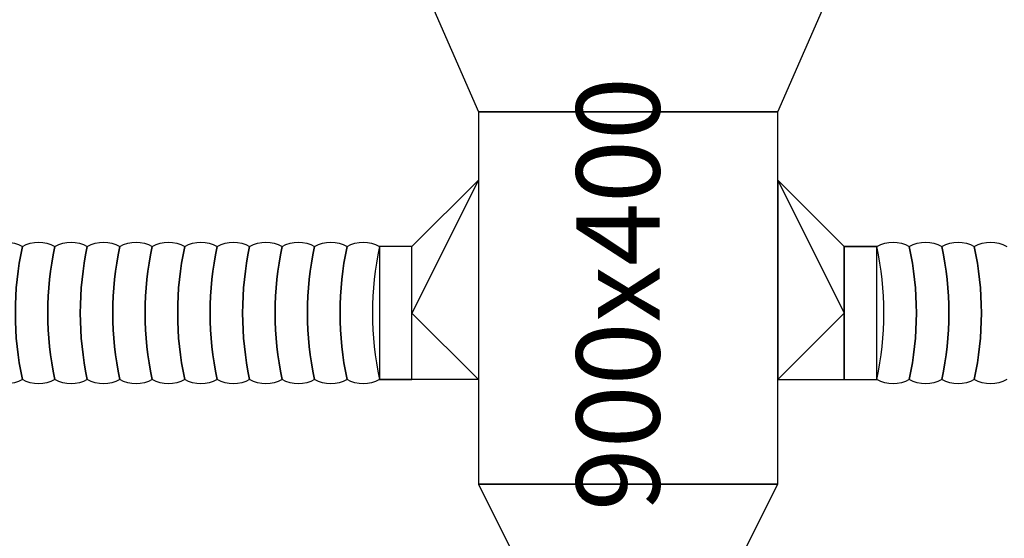
# Model space of a CAD drawing. Units: inches. Extents: x -76658 to 46568, y 2666 to 69065.
# Drawn here: x 21898 to 24859, y 29753 to 31313 of the extents above; entities that cross this region are included whole.
import ezdxf

# ---------------------------------------------------------------- set-up
doc = ezdxf.new("R2010")
doc.units = ezdxf.units.IN
doc.header["$MEASUREMENT"] = 0
doc.layers.add('AC-suply', color=5, linetype='Continuous')
doc.layers.add('Ac2d_SSO', color=102, linetype='Continuous')
doc.styles.add('Arial', font='arial.ttf')

msp = doc.modelspace()

# ---------------------------------------------------------------- linework, layer by layer
at = {"layer": 'AC-suply'}
for points in [[(23277.427, 31035.58), (24177.427, 31035.58), (24413.893, 31577.365), (23040.962, 31577.365)], [(23277.427, 29915.58), (24177.427, 29915.58), (24177.427, 31035.58), (23277.427, 31035.58)], [(23277.427, 30230.403), (23077.427, 30230.403), (23077.427, 30630.403), (23277.427, 30830.403)], [(24177.427, 30230.403), (24377.427, 30230.403), (24377.427, 30630.403), (24177.427, 30830.403)], [(23527.427, 29415.58), (23927.427, 29415.58), (24177.427, 29915.58), (23277.427, 29915.58)]]:
    msp.add_lwpolyline(points, close=True, dxfattribs=at)
for points in [[(23277.427, 30830.403), (23077.427, 30430.403), (23277.427, 30230.403)], [(24177.427, 30830.403), (24377.427, 30430.403), (24177.427, 30230.403)]]:
    msp.add_lwpolyline(points, dxfattribs=at)
at = {"layer": 'Ac2d_SSO'}
for points in [[(23077.427, 30230.403), (23077.427, 30630.403), (22979.79, 30630.403), (22979.79, 30230.403), (23077.427, 30230.403), (22979.79, 30230.403, -0.26615718), (22882.154, 30230.403, -0.10569762), (22882.154, 30630.403, -0.26615463), (22979.79, 30630.403, 0.10569762), (22979.79, 30230.403, -0.26615718), (22882.154, 30230.403, -0.26615718), (22784.517, 30230.403, -0.10569762), (22784.517, 30630.403, -0.26615463), (22882.154, 30630.403, 0.10569762), (22882.154, 30230.403, -0.26615718), (22784.517, 30230.403, -0.26615718), (22686.88, 30230.403, -0.10569762), (22686.88, 30630.403, -0.26615463), (22784.517, 30630.403, 0.10569762), (22784.517, 30230.403, -0.26615718), (22686.88, 30230.403, -0.26615718), (22589.243, 30230.403, -0.10569762), (22589.243, 30630.403, -0.26615463), (22686.88, 30630.403, 0.10569762), (22686.88, 30230.403, -0.26615718), (22589.243, 30230.403, -0.26615718), (22491.607, 30230.403, -0.10569762), (22491.607, 30630.403, -0.26615463), (22589.243, 30630.403, 0.10569762), (22589.243, 30230.403, -0.26615718), (22491.607, 30230.403, -0.26615718), (22393.97, 30230.403, -0.10569762), (22393.97, 30630.403, -0.26615463), (22491.607, 30630.403, 0.10569762), (22491.607, 30230.403, -0.26615718), (22393.97, 30230.403, -0.26615718), (22296.333, 30230.403, -0.10569762), (22296.333, 30630.403, -0.26615463), (22393.97, 30630.403, 0.10569762), (22393.97, 30230.403, -0.26615718), (22296.333, 30230.403, -0.26615718), (22198.696, 30230.403, -0.10569762), (22198.696, 30630.403, -0.26615463), (22296.333, 30630.403, 0.10569762), (22296.333, 30230.403, -0.26615718), (22198.696, 30230.403, -0.26615718), (22101.06, 30230.403, -0.10569762), (22101.06, 30630.403, -0.26615463), (22198.696, 30630.403, 0.10569762), (22198.696, 30230.403, -0.26615718), (22101.06, 30230.403, -0.26615718), (22003.423, 30230.403, -0.10569762), (22003.423, 30630.403, -0.26615463), (22101.06, 30630.403, 0.10569762), (22101.06, 30230.403, -0.26615718), (22003.423, 30230.403, -0.26615718), (21905.786, 30230.403, -0.10569762), (21905.786, 30630.403, -0.26615463), (22003.423, 30630.403, 0.10569762), (22003.423, 30230.403, -0.26615718), (21905.786, 30230.403, -0.26615718), (21807.89, 30230.403, -0.10569762)], [(21808.409, 30630.403, -0.26615463), (21905.786, 30630.403, 0.10569762), (21905.786, 30230.403, -0.26615718), (21807.89, 30230.403, -0.26615718)], [(24377.427, 30630.403), (24377.427, 30230.403), (24475.183, 30230.403), (24475.183, 30630.403), (24377.427, 30630.403), (24475.183, 30630.403, -0.26615718), (24572.939, 30630.403, -0.10570706), (24572.939, 30230.403, -0.26615463), (24475.183, 30230.403, 0.10570706), (24475.183, 30630.403, -0.26615718), (24572.939, 30630.403, -0.26615718), (24670.695, 30630.403, -0.10570706), (24670.695, 30230.403, -0.26615463), (24572.939, 30230.403, 0.10570706), (24572.939, 30630.403, -0.26615718), (24670.695, 30630.403, -0.26615718), (24768.451, 30630.403, -0.10570706), (24768.451, 30230.403, -0.26615463), (24670.695, 30230.403, 0.10570706), (24670.695, 30630.403, -0.26615718), (24768.451, 30630.403, -0.26615718), (24866.208, 30630.403, -0.10570706)], [(24866.208, 30230.403, -0.26615463), (24768.451, 30230.403, 0.10570706), (24768.451, 30630.403, -0.26615718), (24866.208, 30630.403, -0.26615718)]]:
    msp.add_lwpolyline(points, format="xyb", dxfattribs=at)

# ---------------------------------------------------------------- texts
at = {"layer": 'AC-suply', "color": 2, "insert": (23571.809, 30487.126), "char_height": 250, "width": 2237.76997, "attachment_point": 2, "rotation": 90, "style": 'Arial'}
msp.add_mtext('900x400', dxfattribs=at)

doc.saveas('drawing.dxf')
